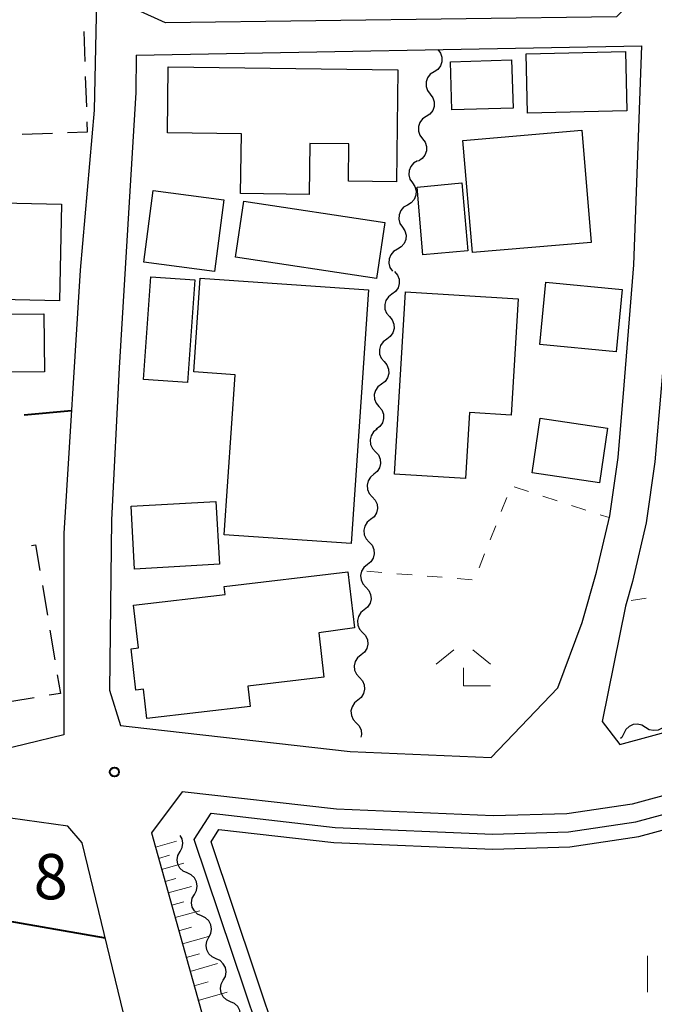
# Model space of a CAD drawing. Units: metres. Extents: x -76000 to -73996, y 39000 to 40500.
# Drawn here: x -74777 to -74725, y 39544 to 39626 of the extents above; entities that cross this region are included whole.
import ezdxf

# ---------------------------------------------------------------- set-up
doc = ezdxf.new("R2010")
doc.units = ezdxf.units.M
for name, color, linetype, lineweight in [('210100_道路縁(街区線)', 7, 'Continuous', 30), ('300100_普通建物', 7, 'Continuous', 30), ('300300_普通無壁舎', 7, 'Continuous', 30), ('510100_河川', 7, 'Continuous', 30), ('510200_細流', 7, 'Continuous', 30), ('610111_人工斜面(上)', 7, 'Continuous', 30), ('610199_人工斜面(ヒゲ)', 7, 'Continuous', 30), ('613000_さく(未分類)', 7, 'Continuous', 30), ('630100_植生界', 7, 'Continuous', 30), ('631100_田', 7, 'Continuous', 13), ('633300_竹林', 7, 'Continuous', 13), ('710100_等高線(計曲線)', 7, 'Continuous', 40), ('731200_図化機測定による標高点', 7, 'Continuous', 40)]:
    doc.layers.add(name, color=color, linetype=linetype, lineweight=lineweight)
doc.styles.add('Style-WORKING', font='MS Gothic.ttf')

msp = doc.modelspace()

# ---------------------------------------------------------------- linework, layer by layer
at = {"layer": '210100_道路縁(街区線)', "linetype": 'Continuous', "lineweight": 30, "flags": 128}
for points in [[(-74784.56, 39643.78), (-74775.07, 39645.64), (-74772.52, 39636.21), (-74770.91, 39630.02), (-74771.02, 39624.84), (-74771.16, 39618.35), (-74772.31, 39605.1), (-74773.68, 39583.29), (-74773.68, 39566.61), (-74780.06, 39565.07)], [(-74726.31, 39627.66), (-74727.87, 39626.07), (-74765.24, 39625.59), (-74767.64, 39626.65)], [(-74768.27, 39567.31), (-74749.94, 39565.23), (-74738.26, 39564.74), (-74732.75, 39570.51), (-74730.72, 39575.93), (-74729.53, 39580.08), (-74728.44, 39584.75), (-74727.75, 39589.58), (-74727.23, 39595.57), (-74726.45, 39605.53), (-74725.79, 39623.69)], [(-74767.67, 39622.9), (-74725.79, 39623.69)], [(-74767.67, 39622.9), (-74767.72, 39619.81), (-74768.27, 39610.72)], [(-74768.27, 39610.72), (-74769.09, 39597.02), (-74769.73, 39584.43), (-74769.88, 39570.33), (-74768.97, 39567.39), (-74768.27, 39567.31)], [(-74676.44, 39580.91), (-74678.2, 39586.87), (-74684.41, 39607.9), (-74691.39, 39604.92), (-74694.95, 39603.64), (-74698.87, 39602.79), (-74709.92, 39602.21), (-74720.57, 39602.29), (-74722.17, 39600.94), (-74723.91, 39598.57), (-74724.17, 39595.31), (-74724.7, 39589.23), (-74725.42, 39584.18), (-74726.56, 39579.31), (-74727.14, 39577.27), (-74729.07, 39567.73), (-74727.61, 39565.82), (-74709.21, 39570.81), (-74702.67, 39572.86), (-74676.44, 39580.91)], [(-74719.57, 39337.21), (-74715.62, 39335.74), (-74622.34, 39374.86), (-74699.55, 39564.8), (-74702.7, 39567.58), (-74707.8, 39565.98), (-74726.59, 39560.88), (-74731.99, 39560.08), (-74738.11, 39559.91), (-74751.07, 39560.45), (-74763.88, 39561.91), (-74766.41, 39558.5), (-74760.76, 39538.25), (-74755.31, 39518.86), (-74752.13, 39503.1), (-74750.79, 39491.92), (-74749.44, 39484.05), (-74743.28, 39458.75), (-74736.33, 39430.11), (-74729.98, 39401.24), (-74722.88, 39370.55), (-74721.51, 39359.93), (-74720.31, 39346.96), (-74719.57, 39337.21)], [(-74768.27, 39541.64), (-74772.16, 39557.67), (-74773.35, 39559.06), (-74778.09, 39559.73), (-74790.05, 39556.21), (-74807.52, 39547.5), (-74819.01, 39540.89)]]:
    msp.add_lwpolyline(points, dxfattribs=at)
at = {"layer": '300100_普通建物', "linetype": 'Continuous', "lineweight": 30, "flags": 128}
for points in [[(-74765.02, 39621.95), (-74746, 39621.7), (-74746.12, 39612.41), (-74750.09, 39612.46), (-74750.05, 39615.56), (-74753.29, 39615.6), (-74753.34, 39611.36), (-74759.03, 39611.44), (-74758.96, 39616.39), (-74765.09, 39616.47)], [(-74774.04, 39602.56), (-74789.98, 39602.92), (-74789.92, 39605.69), (-74806.94, 39606.07), (-74806.75, 39614.62), (-74786.18, 39614.16), (-74786.26, 39610.83), (-74773.86, 39610.56)], [(-74748.42, 39603.48), (-74749.87, 39582.46), (-74760.38, 39583.19), (-74759.47, 39596.44), (-74762.91, 39596.68), (-74762.37, 39604.43)], [(-74745.36, 39603.31), (-74736.03, 39602.73), (-74736.62, 39593.1), (-74740.06, 39593.31), (-74740.39, 39587.84), (-74746.28, 39588.21)], [(-74760.38, 39578.89), (-74750.13, 39580.13), (-74749.59, 39575.47), (-74752.54, 39575.07), (-74752.12, 39571.39), (-74758.44, 39570.66), (-74758.24, 39568.97), (-74766.8, 39567.98), (-74767.08, 39570.4), (-74767.72, 39570.33), (-74768.11, 39573.75), (-74767.49, 39573.82), (-74767.9, 39577.37), (-74760.31, 39578.25)]]:
    msp.add_lwpolyline(points, close=True, dxfattribs=at)
at = {"layer": '300100_普通建物', "linetype": 'Continuous', "lineweight": 30}
for points in [[(-74735.36, 39623.01), (-74727.12, 39623.2), (-74727.01, 39618.3), (-74735.25, 39618.11)], [(-74741.63, 39622.35), (-74736.57, 39622.51), (-74736.45, 39618.52), (-74741.51, 39618.37)], [(-74740.6, 39615.83), (-74730.76, 39616.68), (-74729.97, 39607.39), (-74739.8, 39606.55)], [(-74740.69, 39612.32), (-74740.2, 39606.71), (-74743.92, 39606.36), (-74744.4, 39611.98)], [(-74760.41, 39610.92), (-74761.19, 39605), (-74767.05, 39605.77), (-74766.26, 39611.69)], [(-74758.75, 39610.82), (-74747.07, 39609.04), (-74747.78, 39604.4), (-74759.46, 39606.17)], [(-74762.83, 39604.3), (-74763.42, 39595.8), (-74767.08, 39596.04), (-74766.48, 39604.54)], [(-74733.73, 39604.11), (-74727.41, 39603.51), (-74727.9, 39598.34), (-74734.22, 39598.94)], [(-74781.86, 39601.43), (-74775.32, 39601.47), (-74775.29, 39596.67), (-74781.83, 39596.63)], [(-74734.2, 39592.83), (-74728.62, 39592.01), (-74729.29, 39587.48), (-74734.87, 39588.31)], [(-74760.78, 39580.75), (-74767.81, 39580.35), (-74768.1, 39585.55), (-74761.08, 39585.95)]]:
    msp.add_3dface(points, dxfattribs=at)
at = {"layer": '300300_普通無壁舎', "linetype": 'Continuous', "lineweight": 30}
for p, q in [((-74772.022, 39624.874), (-74771.938, 39622.376)), ((-74771.896, 39621.127), (-74771.811, 39618.628)), ((-74774.629, 39616.42), (-74777.128, 39616.334)), ((-74775.456, 39578.984), (-74775.043, 39576.518)), ((-74774.837, 39575.285), (-74774.424, 39572.82))]:
    msp.add_line(p, q, dxfattribs=at)
at = {"layer": '300300_普通無壁舎', "linetype": 'Continuous', "lineweight": 30, "flags": 128}
for points in [[(-74771.769, 39617.379), (-74771.74, 39616.52), (-74773.38, 39616.463)], [(-74776.352, 39582.294), (-74776.02, 39582.35), (-74775.663, 39580.217)], [(-74774.217, 39571.587), (-74773.96, 39570.05), (-74774.889, 39569.896)], [(-74776.122, 39569.691), (-74777.99, 39569.38), (-74778.09, 39569.978)]]:
    msp.add_lwpolyline(points, dxfattribs=at)
at = {"layer": '510100_河川', "linetype": 'Continuous', "lineweight": 30, "flags": 128}
for points in [[(-74718.93, 39351.93), (-74718.11, 39353.36), (-74718.54, 39370.38), (-74720.86, 39386.08), (-74723.47, 39400.41), (-74745.18, 39494.09), (-74750.82, 39520.1), (-74751.59, 39522.97), (-74753.47, 39529.97), (-74762.87, 39557.94), (-74761.46, 39560.13), (-74751.19, 39558.95), (-74738.12, 39558.4), (-74731.86, 39558.59), (-74726.28, 39559.41), (-74707.38, 39564.53), (-74703.13, 39565.87)], [(-74717.83, 39351.31), (-74716.84, 39353.05), (-74717.28, 39370.49), (-74719.61, 39386.29), (-74722.23, 39400.67), (-74743.95, 39494.36), (-74749.6, 39520.4), (-74750.37, 39523.31), (-74752.26, 39530.33), (-74761.48, 39557.75), (-74760.82, 39558.79), (-74751.29, 39557.71), (-74738.13, 39557.16), (-74731.75, 39557.35), (-74726.03, 39558.19), (-74707.04, 39563.34), (-74702.81, 39564.68)]]:
    msp.add_lwpolyline(points, dxfattribs=at)
at = {"layer": '510200_細流', "linetype": 'Continuous', "lineweight": 30, "flags": 128}
for points in [[(-74742.68, 39623.37), (-74742.459, 39623.077), (-74742.345, 39622.728), (-74742.348, 39622.36), (-74742.469, 39622.014), (-74742.693, 39621.724), (-74743, 39621.523)], [(-74743, 39621.523), (-74743.307, 39621.321), (-74743.532, 39621.031), (-74743.653, 39620.685), (-74743.656, 39620.317), (-74743.542, 39619.968), (-74743.321, 39619.675)], [(-74743.321, 39619.675), (-74743.099, 39619.382), (-74742.985, 39619.033), (-74742.988, 39618.665), (-74743.109, 39618.319), (-74743.334, 39618.029), (-74743.641, 39617.828)], [(-74743.641, 39617.828), (-74743.948, 39617.626), (-74744.173, 39617.336), (-74744.294, 39616.99), (-74744.297, 39616.622), (-74744.182, 39616.273), (-74743.961, 39615.98)], [(-74743.961, 39615.98), (-74743.74, 39615.687), (-74743.626, 39615.339), (-74743.629, 39614.971), (-74743.75, 39614.624), (-74743.975, 39614.334), (-74744.282, 39614.133)], [(-74744.374, 39614.151), (-74744.691, 39613.966), (-74744.93, 39613.688), (-74745.069, 39613.348), (-74745.091, 39612.981), (-74744.995, 39612.627), (-74744.789, 39612.323)], [(-74744.789, 39612.323), (-74744.583, 39612.019), (-74744.487, 39611.665), (-74744.509, 39611.297), (-74744.648, 39610.958), (-74744.887, 39610.68), (-74745.204, 39610.494)], [(-74745.204, 39610.494), (-74745.521, 39610.309), (-74745.76, 39610.031), (-74745.899, 39609.691), (-74745.921, 39609.324), (-74745.825, 39608.97), (-74745.619, 39608.666)], [(-74745.619, 39608.666), (-74745.413, 39608.362), (-74745.317, 39608.008), (-74745.339, 39607.64), (-74745.478, 39607.301), (-74745.717, 39607.023), (-74746.034, 39606.837)], [(-74746.034, 39606.837), (-74746.351, 39606.652), (-74746.591, 39606.374), (-74746.729, 39606.034), (-74746.751, 39605.667), (-74746.655, 39605.313), (-74746.449, 39605.009)], [(-74746.268, 39604.978), (-74746.031, 39604.698), (-74745.897, 39604.356), (-74745.88, 39603.988), (-74745.981, 39603.636), (-74746.189, 39603.334), (-74746.484, 39603.115)], [(-74746.484, 39603.115), (-74746.78, 39602.897), (-74746.988, 39602.595), (-74747.089, 39602.242), (-74747.072, 39601.875), (-74746.938, 39601.533), (-74746.701, 39601.253)], [(-74746.701, 39601.253), (-74746.464, 39600.973), (-74746.33, 39600.631), (-74746.313, 39600.263), (-74746.414, 39599.911), (-74746.622, 39599.609), (-74746.918, 39599.391)], [(-74746.918, 39599.391), (-74747.213, 39599.172), (-74747.421, 39598.87), (-74747.522, 39598.518), (-74747.505, 39598.15), (-74747.371, 39597.808), (-74747.134, 39597.528)], [(-74747.134, 39597.528), (-74746.897, 39597.248), (-74746.764, 39596.906), (-74746.746, 39596.539), (-74746.847, 39596.186), (-74747.056, 39595.884), (-74747.351, 39595.666)], [(-74747.351, 39595.666), (-74747.646, 39595.447), (-74747.854, 39595.145), (-74747.956, 39594.793), (-74747.938, 39594.425), (-74747.805, 39594.083), (-74747.567, 39593.803)], [(-74747.567, 39593.803), (-74747.33, 39593.523), (-74747.197, 39593.181), (-74747.179, 39592.814), (-74747.28, 39592.461), (-74747.489, 39592.159), (-74747.784, 39591.941)], [(-74747.721, 39591.935), (-74748.006, 39591.703), (-74748.2, 39591.392), (-74748.286, 39591.036), (-74748.252, 39590.669), (-74748.103, 39590.334), (-74747.853, 39590.064)], [(-74747.853, 39590.064), (-74747.604, 39589.795), (-74747.455, 39589.46), (-74747.421, 39589.093), (-74747.507, 39588.737), (-74747.701, 39588.426), (-74747.986, 39588.194)], [(-74747.986, 39588.194), (-74748.271, 39587.963), (-74748.466, 39587.652), (-74748.552, 39587.295), (-74748.517, 39586.929), (-74748.369, 39586.593), (-74748.119, 39586.324)], [(-74748.119, 39586.324), (-74747.87, 39586.055), (-74747.721, 39585.719), (-74747.687, 39585.353), (-74747.772, 39584.996), (-74747.967, 39584.685), (-74748.252, 39584.454)], [(-74748.252, 39584.454), (-74748.537, 39584.222), (-74748.732, 39583.911), (-74748.817, 39583.554), (-74748.783, 39583.188), (-74748.635, 39582.853), (-74748.385, 39582.583)], [(-74748.385, 39582.583), (-74748.136, 39582.314), (-74747.987, 39581.979), (-74747.953, 39581.612), (-74748.038, 39581.255), (-74748.233, 39580.944), (-74748.518, 39580.713)], [(-74748.518, 39580.713), (-74748.803, 39580.482), (-74748.998, 39580.171), (-74749.083, 39579.814), (-74749.049, 39579.448), (-74748.9, 39579.112), (-74748.651, 39578.843)], [(-74748.651, 39578.843), (-74748.401, 39578.573), (-74748.253, 39578.238), (-74748.219, 39577.872), (-74748.304, 39577.515), (-74748.499, 39577.204), (-74748.784, 39576.972)], [(-74748.784, 39576.972), (-74749.069, 39576.741), (-74749.263, 39576.43), (-74749.349, 39576.073), (-74749.315, 39575.707), (-74749.166, 39575.372), (-74748.917, 39575.102)], [(-74748.917, 39575.102), (-74748.667, 39574.833), (-74748.518, 39574.497), (-74748.484, 39574.131), (-74748.57, 39573.774), (-74748.764, 39573.463), (-74749.05, 39573.232)], [(-74749.05, 39573.232), (-74749.335, 39573.001), (-74749.529, 39572.69), (-74749.615, 39572.333), (-74749.581, 39571.966), (-74749.432, 39571.631), (-74749.182, 39571.362)], [(-74749.182, 39571.362), (-74748.933, 39571.092), (-74748.784, 39570.757), (-74748.75, 39570.391), (-74748.836, 39570.034), (-74749.03, 39569.723), (-74749.315, 39569.491)], [(-74749.315, 39569.491), (-74749.6, 39569.26), (-74749.795, 39568.949), (-74749.88, 39568.592), (-74749.846, 39568.226), (-74749.698, 39567.89), (-74749.448, 39567.621)], [(-74749.448, 39567.621), (-74749.199, 39567.352), (-74749.05, 39567.016), (-74749.016, 39566.65), (-74749.067, 39566.437)], [(-74725.472, 39567.236), (-74725.786, 39567.427), (-74726.144, 39567.505), (-74726.509, 39567.465), (-74726.842, 39567.31), (-74727.108, 39567.057), (-74727.278, 39566.731)], [(-74723.666, 39567.741), (-74723.836, 39567.416), (-74724.101, 39567.163), (-74724.435, 39567.007), (-74724.8, 39566.967), (-74725.158, 39567.046), (-74725.472, 39567.236)], [(-74727.278, 39566.731), (-74727.447, 39566.406), (-74727.55, 39566.308)], [(-74764.049, 39556.958), (-74763.875, 39557.282), (-74763.816, 39557.644), (-74763.874, 39558.006), (-74764.026, 39558.292)], [(-74763.452, 39555.181), (-74763.786, 39555.334), (-74764.052, 39555.586), (-74764.225, 39555.911), (-74764.283, 39556.273), (-74764.224, 39556.635), (-74764.049, 39556.958)], [(-74762.855, 39553.404), (-74762.681, 39553.727), (-74762.621, 39554.089), (-74762.679, 39554.451), (-74762.852, 39554.776), (-74763.118, 39555.029), (-74763.452, 39555.181)], [(-74762.257, 39551.627), (-74762.591, 39551.779), (-74762.858, 39552.031), (-74763.03, 39552.356), (-74763.089, 39552.719), (-74763.029, 39553.081), (-74762.855, 39553.404)], [(-74761.66, 39549.849), (-74761.486, 39550.173), (-74761.426, 39550.535), (-74761.484, 39550.897), (-74761.657, 39551.222), (-74761.923, 39551.474), (-74762.257, 39551.627)], [(-74761.062, 39548.072), (-74761.396, 39548.225), (-74761.663, 39548.477), (-74761.835, 39548.802), (-74761.894, 39549.164), (-74761.834, 39549.526), (-74761.66, 39549.849)], [(-74760.465, 39546.295), (-74760.291, 39546.618), (-74760.231, 39546.98), (-74760.29, 39547.342), (-74760.462, 39547.667), (-74760.728, 39547.92), (-74761.062, 39548.072)], [(-74759.868, 39544.517), (-74760.202, 39544.67), (-74760.468, 39544.922), (-74760.64, 39545.247), (-74760.699, 39545.61), (-74760.639, 39545.971), (-74760.465, 39546.295)], [(-74759.27, 39542.74), (-74759.096, 39543.064), (-74759.036, 39543.425), (-74759.095, 39543.788), (-74759.267, 39544.113), (-74759.534, 39544.365), (-74759.868, 39544.517)]]:
    msp.add_lwpolyline(points, dxfattribs=at)
at = {"layer": '610111_人工斜面(上)', "linetype": 'Continuous', "lineweight": 13, "flags": 128}
msp.add_lwpolyline([(-74715.62, 39335.74), (-74719.57, 39337.21), (-74720.31, 39346.96), (-74721.51, 39359.93), (-74722.88, 39370.55), (-74729.98, 39401.24), (-74736.33, 39430.11), (-74740.61, 39447.71), (-74743.28, 39458.75), (-74749.44, 39484.05), (-74750.79, 39491.92), (-74752.13, 39503.1), (-74755.31, 39518.86), (-74760.76, 39538.25), (-74766.41, 39558.5)], dxfattribs=at)
at = {"layer": '610199_人工斜面(ヒゲ)', "linetype": 'Continuous', "lineweight": 13, "flags": 128}
for points in [[(-74766.09, 39557.32), (-74764.34, 39557.8)], [(-74765.83, 39556.39), (-74764.93, 39556.64)], [(-74765.57, 39555.47), (-74763.73, 39555.99)], [(-74765.29, 39554.48), (-74764.4, 39554.73)], [(-74765.03, 39553.53), (-74763.09, 39554.07)], [(-74764.74, 39552.51), (-74763.74, 39552.78)], [(-74764.46, 39551.48), (-74762.41, 39552.05)], [(-74764.16, 39550.4), (-74763.1, 39550.69)], [(-74763.85, 39549.32), (-74761.69, 39549.92)], [(-74763.54, 39548.18), (-74762.42, 39548.49)], [(-74763.22, 39547.03), (-74760.93, 39547.67)], [(-74762.88, 39545.83), (-74761.71, 39546.16)], [(-74762.54, 39544.63), (-74760.14, 39545.3)]]:
    msp.add_lwpolyline(points, dxfattribs=at)
at = {"layer": '613000_さく(未分類)', "linetype": 'Continuous', "lineweight": 40}
msp.add_line((-74776.958, 39593.124), (-74773.04, 39593.48), dxfattribs=at)
at = {"layer": '630100_植生界', "linetype": 'Continuous', "lineweight": 13}
for p, q in [((-74736.371, 39587.153), (-74735.181, 39586.769)), ((-74737.423, 39585.101), (-74736.961, 39586.263)), ((-74733.992, 39586.385), (-74732.802, 39586.001)), ((-74731.612, 39585.617), (-74730.423, 39585.234)), ((-74729.233, 39584.85), (-74728.49, 39584.61)), ((-74738.346, 39582.778), (-74737.885, 39583.94)), ((-74739.27, 39580.455), (-74738.808, 39581.617)), ((-74748.56, 39580.16), (-74747.314, 39580.06)), ((-74746.068, 39579.961), (-74744.822, 39579.861)), ((-74743.576, 39579.762), (-74742.33, 39579.662)), ((-74741.084, 39579.563), (-74739.838, 39579.463)), ((-74725.415, 39577.932), (-74726.653, 39577.753))]:
    msp.add_line(p, q, dxfattribs=at)
at = {"layer": '631100_田', "linetype": 'Continuous', "lineweight": 13}
msp.add_line((-74725.31, 39545.31), (-74725.31, 39548.31), dxfattribs=at)
at = {"layer": '633300_竹林', "linetype": 'Continuous', "lineweight": 13}
for p, q in [((-74741.357, 39573.67), (-74742.82, 39572.47)), ((-74739.783, 39573.67), (-74738.32, 39572.47)), ((-74740.57, 39570.67), (-74738.32, 39570.67))]:
    msp.add_line(p, q, dxfattribs=at)
at = {"layer": '633300_竹林', "linetype": 'Continuous', "lineweight": 13, "flags": 128}
msp.add_lwpolyline([(-74740.57, 39570.67), (-74740.57, 39572.17)], dxfattribs=at)
at = {"layer": '710100_等高線(計曲線)', "linetype": 'Continuous', "lineweight": 40, "elevation": 10, "flags": 128}
msp.add_lwpolyline([(-74788.86, 39556.57), (-74785.31, 39554.55), (-74782.09, 39552.43), (-74778.95, 39551.33), (-74770.25, 39549.8)], dxfattribs=at)
at = {"layer": '731200_図化機測定による標高点', "linetype": 'Continuous', "lineweight": 40}
msp.add_circle((-74769.48, 39563.54, 9.85), 0.375, dxfattribs=at)

# ---------------------------------------------------------------- texts
at = {"layer": '731200_図化機測定による標高点', "linetype": 'Continuous', "lineweight": 40, "style": 'Style-WORKING'}
msp.add_text('8', height=3.75, dxfattribs=at).set_placement((-74776.18, 39553, -9.999))

doc.saveas('drawing.dxf')
